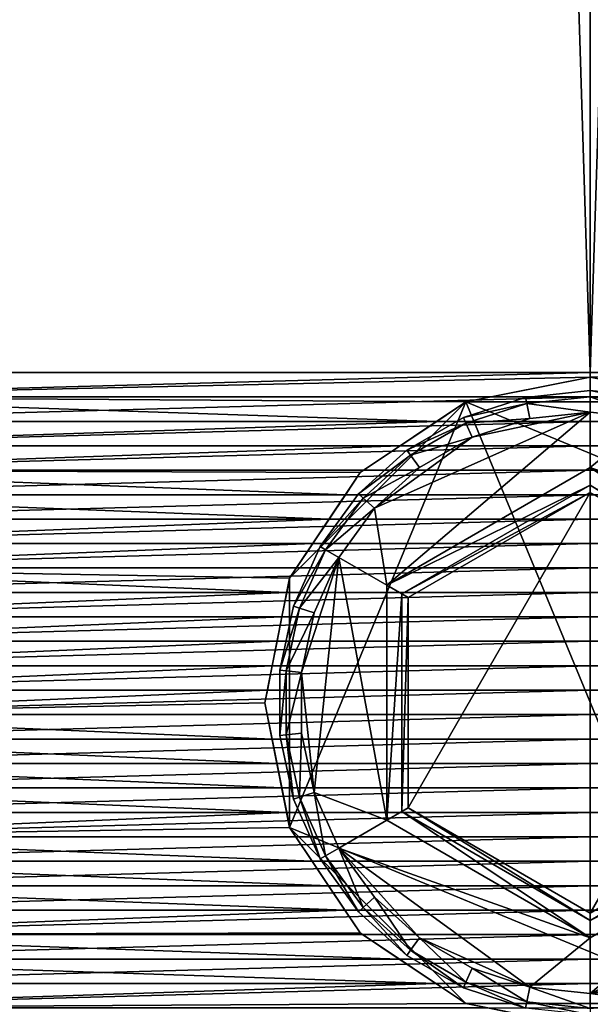
# Model space of a CAD drawing. Extents: x -0.03 to 0.03, y -0.22 to 0.
# Drawn here: x -0.003 to 0, y -0.155 to -0.15 of the extents above; entities that cross this region are included whole.
import ezdxf

# ---------------------------------------------------------------- set-up
doc = ezdxf.new("R2010")
doc.units = 0
doc.header["$MEASUREMENT"] = 0
doc.layers.get('0').update_dxf_attribs({"linetype": 'CONTINUOUS'})

msp = doc.modelspace()

# ---------------------------------------------------------------- linework, layer by layer
for points in [[(-0.0043845, -0.0145442, -0.0220426), (0.0000002, -0.1520357, -0.0225027), (-0.0043899, -0.1520357, -0.0220703)], [(0, -0.0145442, 0.0224744), (-0.0043845, -0.0145442, 0.0220426), (-0.0043898, -0.1520357, 0.0220703)], [(0, -0.0145442, 0.0224744), (-0.0043898, -0.1520357, 0.0220703), (0.0000002, -0.1520358, 0.0225027)], [(-0.0043845, -0.0145442, -0.0220426), (0, -0.0145442, -0.0224744), (0.0000002, -0.1520357, -0.0225027)], [(0.0043846, -0.0145442, 0.0220426), (0, -0.0145442, 0.0224744), (0.0000002, -0.1520358, 0.0225027)], [(0, -0.0145442, -0.0224744), (0.0043845, -0.0145442, -0.0220426), (0.0043902, -0.1520357, -0.0220703)], [(0, -0.0145442, -0.0224744), (0.0043902, -0.1520357, -0.0220703), (0.0000002, -0.1520357, -0.0225027)], [(0.0043846, -0.0145442, 0.0220426), (0.0000002, -0.1520358, 0.0225027), (0.0043903, -0.1520357, 0.0220703)], [(-0.0043899, -0.1521562, -0.0220703), (-0.0043899, -0.1520357, -0.0220703), (0.0000002, -0.1520357, -0.0225027)], [(0.0000002, -0.1520357, -0.0225027), (0, -0.1520589, -0.0225027), (-0.0043899, -0.1521562, -0.0220703)], [(0, -0.1520589, -0.0225027), (-0.0004891, -0.1521562, -0.0224545), (-0.0043899, -0.1521562, -0.0220703)], [(0.0000002, -0.1520358, 0.0225027), (-0.0043898, -0.1520357, 0.0220703), (-0.0043898, -0.1521562, 0.0220703)], [(0.0000002, -0.1520358, 0.0225027), (-0.0043898, -0.1521562, 0.0220703), (0.0000002, -0.1521562, 0.0225027)], [(-0.000614, -0.152181, -0.0203483), (0, -0.1520589, -0.0203483), (0.000614, -0.152181, -0.0203483)], [(0, -0.1520589, -0.0203483), (-0.000614, -0.152181, -0.0203483), (-0.000614, -0.152181, -0.0224422)], [(0, -0.1520589, -0.0203483), (-0.000614, -0.152181, -0.0224422), (-0.0004891, -0.1521562, -0.0224545)], [(-0.0004891, -0.1521562, -0.0224545), (0, -0.1520589, -0.0225027), (0, -0.1520589, -0.0203483)], [(0.0000002, -0.1520357, -0.0225027), (0.0000002, -0.1520589, -0.0225027), (0, -0.1520589, -0.0225027)], [(0, -0.1520589, -0.0225027), (0.0000002, -0.1520589, -0.0225027), (0.0004891, -0.1521562, -0.0224546)], [(0.000614, -0.152181, -0.0203483), (0, -0.1520589, -0.0203483), (0, -0.1520589, -0.0225027)], [(0.0004891, -0.1521562, -0.0224546), (0.000614, -0.152181, -0.0203483), (0, -0.1520589, -0.0225027)], [(0.0043903, -0.1520357, 0.0220703), (0.0000002, -0.1520358, 0.0225027), (0.0000002, -0.1521562, 0.0225027)], [(0.0043903, -0.1520357, 0.0220703), (0.0000002, -0.1521562, 0.0225027), (0.0043903, -0.1521562, 0.0220703)], [(0.0000002, -0.1520589, -0.0225027), (0.0000002, -0.1520357, -0.0225027), (0.0043902, -0.1520357, -0.0220703)], [(0.0043902, -0.1520357, -0.0220703), (0.0004891, -0.1521562, -0.0224546), (0.0000002, -0.1520589, -0.0225027)], [(-0.0007571, -0.1522766, -0.0224282), (-0.0043899, -0.1522766, -0.0220704), (-0.0043899, -0.1521562, -0.0220703)], [(-0.0043899, -0.1521562, -0.0220703), (-0.0004891, -0.1521562, -0.0224545), (-0.000614, -0.152181, -0.0224422)], [(-0.0043899, -0.1521562, -0.0220703), (-0.000614, -0.152181, -0.0224422), (-0.0007571, -0.1522766, -0.0224282)], [(0.0000002, -0.1521562, 0.0225027), (-0.0043898, -0.1521562, 0.0220703), (-0.0043898, -0.1522766, 0.0220703)], [(0.0000002, -0.1521562, 0.0225027), (-0.0043898, -0.1522766, 0.0220703), (0.0000002, -0.1522767, 0.0225027)], [(-0.0003199, -0.1521583, -0.0223958), (-0.0006259, -0.1522577, -0.0223958), (-0.0006259, -0.1522577, -0.0222824)], [(-0.0003199, -0.1521583, -0.0223958), (-0.0006259, -0.1522577, -0.0222824), (-0.0003199, -0.1521583, -0.0222824)], [(-0.0003134, -0.1521888, -0.0224706), (-0.0006259, -0.1522577, -0.0223958), (-0.0003199, -0.1521583, -0.0223958)], [(0, -0.1521247, -0.0223958), (-0.0003199, -0.1521583, -0.0223958), (-0.0003199, -0.1521583, -0.0222824)], [(0, -0.1521247, -0.0223958), (-0.0003199, -0.1521583, -0.0222824), (0, -0.1521247, -0.0222824)], [(0, -0.1521558, -0.0224706), (-0.0003199, -0.1521583, -0.0223958), (0, -0.1521247, -0.0223958)], [(0, -0.1521558, -0.0224706), (-0.0003134, -0.1521888, -0.0224706), (-0.0003199, -0.1521583, -0.0223958)], [(0, -0.152231, -0.0225015), (-0.0003134, -0.1521888, -0.0224706), (0, -0.1521558, -0.0224706)], [(0.0003199, -0.1521583, -0.0223958), (0, -0.1521247, -0.0223958), (0, -0.1521247, -0.0222824)], [(0.0003199, -0.1521583, -0.0223958), (0, -0.1521247, -0.0222824), (0.0003199, -0.1521583, -0.0222824)], [(0.0003134, -0.1521888, -0.0224706), (0, -0.1521558, -0.0224706), (0, -0.1521247, -0.0223958)], [(0.0003134, -0.1521888, -0.0224706), (0, -0.1521247, -0.0223958), (0.0003199, -0.1521583, -0.0223958)], [(0.0002978, -0.1522623, -0.0225015), (0, -0.152231, -0.0225015), (0, -0.1521558, -0.0224706)], [(0.0002978, -0.1522623, -0.0225015), (0, -0.1521558, -0.0224706), (0.0003134, -0.1521888, -0.0224706)], [(0.0043903, -0.1521562, 0.0220703), (0.0000002, -0.1521562, 0.0225027), (0.0000002, -0.1522767, 0.0225027)], [(0.0043903, -0.1521562, 0.0220703), (0.0000002, -0.1522767, 0.0225027), (0.0043903, -0.1522767, 0.0220703)], [(-0.0014824, -0.1530494, -0.0203483), (-0.0011346, -0.1525289, -0.0203483), (-0.000614, -0.152181, -0.0203483)], [(-0.0014824, -0.1542775, -0.0203483), (-0.0014824, -0.1530494, -0.0203483), (-0.000614, -0.152181, -0.0203483)], [(0.000614, -0.1551458, -0.0203483), (-0.0014824, -0.1542775, -0.0203483), (-0.000614, -0.152181, -0.0203483)], [(-0.000614, -0.152181, -0.0203483), (-0.0011346, -0.1525289, -0.0203483), (-0.0011346, -0.1525289, -0.022391)], [(-0.000614, -0.152181, -0.0203483), (-0.0011346, -0.1525289, -0.022391), (-0.0009374, -0.1523971, -0.0224104)], [(-0.0009374, -0.1523971, -0.0224104), (-0.0007571, -0.1522766, -0.0224282), (-0.000614, -0.152181, -0.0203483)], [(-0.0007571, -0.1522766, -0.0224282), (-0.000614, -0.152181, -0.0224422), (-0.000614, -0.152181, -0.0203483)], [(-0.0003134, -0.1521888, -0.0224706), (-0.0006132, -0.1522862, -0.0224706), (-0.0006259, -0.1522577, -0.0223958)], [(-0.000614, -0.152181, -0.0203483), (0.000614, -0.152181, -0.0203483), (0.0014824, -0.1530494, -0.0203483)], [(-0.000614, -0.152181, -0.0203483), (0.0014824, -0.1530494, -0.0203483), (0.000614, -0.1551458, -0.0203483)], [(-0.0002978, -0.1522623, -0.0225015), (-0.0006132, -0.1522862, -0.0224706), (-0.0003134, -0.1521888, -0.0224706)], [(0, -0.152231, -0.0225015), (-0.0002978, -0.1522623, -0.0225015), (-0.0003134, -0.1521888, -0.0224706)], [(0, -0.152231, -0.0225015), (-0.0010036, -0.153084, -0.0225015), (-0.0010645, -0.152705, -0.0225015)], [(-0.0010645, -0.152705, -0.0225015), (-0.0005826, -0.1523548, -0.0225015), (0, -0.152231, -0.0225015)], [(0, -0.152231, -0.0225015), (0, -0.1525045, -0.0225015), (-0.0010036, -0.153084, -0.0225015)], [(-0.0006259, -0.1522577, -0.0223958), (-0.0009044, -0.1524186, -0.0223958), (-0.0009044, -0.1524186, -0.0222824)], [(-0.0006259, -0.1522577, -0.0223958), (-0.0009044, -0.1524186, -0.0222824), (-0.0006259, -0.1522577, -0.0222824)], [(-0.0006132, -0.1522862, -0.0224706), (-0.0009044, -0.1524186, -0.0223958), (-0.0006259, -0.1522577, -0.0223958)], [(-0.0002978, -0.1522623, -0.0225015), (-0.0005826, -0.1523548, -0.0225015), (-0.0006132, -0.1522862, -0.0224706)], [(-0.0005826, -0.1523548, -0.0225015), (-0.0002978, -0.1522623, -0.0225015), (0, -0.152231, -0.0225015)], [(0, -0.1525045, -0.0225015), (0, -0.152231, -0.0225015), (0.0002978, -0.1522623, -0.0225015)], [(0.0012405, -0.1529472, -0.0225015), (0, -0.1525045, -0.0225015), (0.0002978, -0.1522623, -0.0225015)], [(-0.0043899, -0.1523971, -0.0220704), (-0.0043899, -0.1522766, -0.0220704), (-0.0007571, -0.1522766, -0.0224282)], [(-0.0043899, -0.1523971, -0.0220704), (-0.0007571, -0.1522766, -0.0224282), (-0.0009374, -0.1523971, -0.0224104)], [(0.0000002, -0.1522767, 0.0225027), (-0.0043898, -0.1522766, 0.0220703), (-0.0043898, -0.1523971, 0.0220703)], [(0.0000002, -0.1522767, 0.0225027), (-0.0043898, -0.1523971, 0.0220703), (0.0000002, -0.1523971, 0.0225027)], [(-0.0006132, -0.1522862, -0.0224706), (-0.0008861, -0.1524438, -0.0224706), (-0.0009044, -0.1524186, -0.0223958)], [(-0.0005826, -0.1523548, -0.0225015), (-0.0008861, -0.1524438, -0.0224706), (-0.0006132, -0.1522862, -0.0224706)], [(0.0043903, -0.1522767, 0.0220703), (0.0000002, -0.1522767, 0.0225027), (0.0000002, -0.1523971, 0.0225027)], [(0.0043903, -0.1522767, 0.0220703), (0.0000002, -0.1523971, 0.0225027), (0.0043903, -0.1523971, 0.0220703)], [(-0.0010645, -0.152705, -0.0225015), (-0.000842, -0.1525046, -0.0225015), (-0.0005826, -0.1523548, -0.0225015)], [(-0.0005826, -0.1523548, -0.0225015), (-0.000842, -0.1525046, -0.0225015), (-0.0008861, -0.1524438, -0.0224706)], [(-0.0043899, -0.1525175, -0.0220704), (-0.0043899, -0.1523971, -0.0220704), (-0.0009374, -0.1523971, -0.0224104)], [(-0.0043899, -0.1525175, -0.0220704), (-0.0009374, -0.1523971, -0.0224104), (-0.0011176, -0.1525175, -0.0223927)], [(0.0000002, -0.1523971, 0.0225027), (-0.0043898, -0.1523971, 0.0220703), (-0.0043898, -0.1525175, 0.0220704)], [(0.0000002, -0.1523971, 0.0225027), (-0.0043898, -0.1525175, 0.0220704), (0.0000002, -0.1525175, 0.0225028)], [(-0.0011346, -0.1525289, -0.022391), (-0.0011176, -0.1525175, -0.0223927), (-0.0009374, -0.1523971, -0.0224104)], [(0.0043903, -0.1523971, 0.0220703), (0.0000002, -0.1523971, 0.0225027), (0.0000002, -0.1525175, 0.0225028)], [(0.0043903, -0.1523971, 0.0220703), (0.0000002, -0.1525175, 0.0225028), (0.0043903, -0.1525176, 0.0220704)], [(-0.0009044, -0.1524186, -0.0223958), (-0.0011435, -0.1526338, -0.0223958), (-0.0011435, -0.1526338, -0.0222824)], [(-0.0009044, -0.1524186, -0.0223958), (-0.0011435, -0.1526338, -0.0222824), (-0.0009044, -0.1524186, -0.0222824)], [(-0.0008861, -0.1524438, -0.0224706), (-0.0011435, -0.1526338, -0.0223958), (-0.0009044, -0.1524186, -0.0223958)], [(-0.0008861, -0.1524438, -0.0224706), (-0.0011204, -0.1526547, -0.0224706), (-0.0011435, -0.1526338, -0.0223958)], [(-0.000842, -0.1525046, -0.0225015), (-0.0011204, -0.1526547, -0.0224706), (-0.0008861, -0.1524438, -0.0224706)], [(-0.000842, -0.1525046, -0.0225015), (-0.0010645, -0.152705, -0.0225015), (-0.0011204, -0.1526547, -0.0224706)], [(0, -0.1525909, -0.0224706), (-0.0010036, -0.153084, -0.0225015), (0, -0.1525045, -0.0225015)], [(0.0012405, -0.1529472, -0.0225015), (0.0010036, -0.153084, -0.0225015), (0, -0.1525045, -0.0225015)], [(0.0009289, -0.1531271, -0.0224706), (0, -0.1525909, -0.0224706), (0, -0.1525045, -0.0225015)], [(0.0009289, -0.1531271, -0.0224706), (0, -0.1525045, -0.0225015), (0.0010036, -0.153084, -0.0225015)], [(-0.0012075, -0.152638, -0.0223839), (-0.0043899, -0.152638, -0.0220704), (-0.0043899, -0.1525175, -0.0220704)], [(-0.0043899, -0.1525175, -0.0220704), (-0.0011176, -0.1525175, -0.0223927), (-0.0011346, -0.1525289, -0.022391)], [(-0.0043899, -0.1525175, -0.0220704), (-0.0011346, -0.1525289, -0.022391), (-0.0012075, -0.152638, -0.0223839)], [(0.0000002, -0.1525175, 0.0225028), (-0.0043898, -0.1525175, 0.0220704), (-0.0043898, -0.152638, 0.0220704)], [(0.0000002, -0.1525175, 0.0225028), (-0.0043898, -0.152638, 0.0220704), (0.0000002, -0.152638, 0.0225028)], [(-0.0011346, -0.1525289, -0.0203483), (-0.0014824, -0.1530494, -0.0203483), (-0.0014824, -0.1530494, -0.0223569)], [(-0.0011346, -0.1525289, -0.0203483), (-0.0014824, -0.1530494, -0.0223569), (-0.001288, -0.1527584, -0.022376)], [(-0.001288, -0.1527584, -0.022376), (-0.0012075, -0.152638, -0.0223839), (-0.0011346, -0.1525289, -0.0203483)], [(-0.0012075, -0.152638, -0.0223839), (-0.0011346, -0.1525289, -0.022391), (-0.0011346, -0.1525289, -0.0203483)], [(0.0043903, -0.1525176, 0.0220704), (0.0000002, -0.1525175, 0.0225028), (0.0000002, -0.152638, 0.0225028)], [(0.0043903, -0.1525176, 0.0220704), (0.0000002, -0.152638, 0.0225028), (0.0043903, -0.152638, 0.0220704)], [(0, -0.1525909, -0.0224706), (-0.0009289, -0.1531271, -0.0224706), (-0.0010036, -0.153084, -0.0225015)], [(0, -0.1526266, -0.0223958), (-0.0009289, -0.1531271, -0.0224706), (0, -0.1525909, -0.0224706)], [(0.0008979, -0.153145, -0.0223958), (0, -0.1526266, -0.0223958), (0, -0.1525909, -0.0224706)], [(0.0008979, -0.153145, -0.0223958), (0, -0.1525909, -0.0224706), (0.0009289, -0.1531271, -0.0224706)], [(0.0000002, -0.152638, 0.0225028), (-0.0043898, -0.152638, 0.0220704), (-0.0043899, -0.1527584, 0.0220704)], [(0.0000002, -0.152638, 0.0225028), (-0.0043899, -0.1527584, 0.0220704), (0.0000002, -0.1527584, 0.0225028)], [(-0.0043899, -0.152638, -0.0220704), (-0.0012075, -0.152638, -0.0223839), (-0.001288, -0.1527584, -0.022376)], [(-0.0043899, -0.152638, -0.0220704), (-0.001288, -0.1527584, -0.022376), (-0.0043899, -0.1527584, -0.0220705)], [(-0.0011435, -0.1526338, -0.0223958), (-0.0013326, -0.1528941, -0.0223958), (-0.0013326, -0.1528941, -0.0222824)], [(-0.0011435, -0.1526338, -0.0223958), (-0.0013326, -0.1528941, -0.0222824), (-0.0011435, -0.1526338, -0.0222824)], [(-0.0011204, -0.1526547, -0.0224706), (-0.0013326, -0.1528941, -0.0223958), (-0.0011435, -0.1526338, -0.0223958)], [(-0.0011204, -0.1526547, -0.0224706), (-0.0013056, -0.1529096, -0.0224706), (-0.0013326, -0.1528941, -0.0223958)], [(-0.0010645, -0.152705, -0.0225015), (-0.0013056, -0.1529096, -0.0224706), (-0.0011204, -0.1526547, -0.0224706)], [(0, -0.1526266, -0.0223958), (-0.0008979, -0.153145, -0.0223958), (-0.0009289, -0.1531271, -0.0224706)], [(-0.0008979, -0.153145, -0.0223958), (0, -0.1526266, -0.0223958), (0, -0.1526266, -0.0214133)], [(-0.0008979, -0.153145, -0.0223958), (0, -0.1526266, -0.0214133), (-0.0008979, -0.153145, -0.0214133)], [(-0.0008979, -0.1541819, -0.0214133), (-0.0008979, -0.153145, -0.0214133), (0, -0.1526266, -0.0214133)], [(-0.0008979, -0.1541819, -0.0214133), (0, -0.1526266, -0.0214133), (0, -0.1547003, -0.0214133)], [(0, -0.1547003, -0.0214133), (0, -0.1526266, -0.0214133), (0.0008979, -0.153145, -0.0214133)], [(0, -0.1526266, -0.0223958), (0.0008979, -0.153145, -0.0223958), (0.0008979, -0.153145, -0.0214133)], [(0, -0.1526266, -0.0223958), (0.0008979, -0.153145, -0.0214133), (0, -0.1526266, -0.0214133)], [(0.0043903, -0.152638, 0.0220704), (0.0000002, -0.152638, 0.0225028), (0.0000002, -0.1527584, 0.0225028)], [(0.0043903, -0.152638, 0.0220704), (0.0000002, -0.1527584, 0.0225028), (0.0043903, -0.1527585, 0.0220704)], [(-0.0010645, -0.152705, -0.0225015), (-0.0012405, -0.1529472, -0.0225015), (-0.0013056, -0.1529096, -0.0224706)], [(-0.0010036, -0.153084, -0.0225015), (-0.0012405, -0.1529472, -0.0225015), (-0.0010645, -0.152705, -0.0225015)], [(0.0000002, -0.1527584, 0.0225028), (-0.0043899, -0.1527584, 0.0220704), (-0.0043899, -0.1528789, 0.0220704)], [(0.0000002, -0.1527584, 0.0225028), (-0.0043899, -0.1528789, 0.0220704), (0.0000002, -0.1528789, 0.0225028)], [(-0.0043899, -0.1528789, -0.0220705), (-0.0043899, -0.1527584, -0.0220705), (-0.001288, -0.1527584, -0.022376)], [(-0.0043899, -0.1528789, -0.0220705), (-0.001288, -0.1527584, -0.022376), (-0.0013684, -0.1528789, -0.0223681)], [(-0.0014824, -0.1530494, -0.0223569), (-0.0013684, -0.1528789, -0.0223681), (-0.001288, -0.1527584, -0.022376)], [(0.0043903, -0.1527585, 0.0220704), (0.0000002, -0.1527584, 0.0225028), (0.0000002, -0.1528789, 0.0225028)], [(0.0043903, -0.1527585, 0.0220704), (0.0000002, -0.1528789, 0.0225028), (0.0043903, -0.1528789, 0.0220704)], [(0.0000002, -0.1528789, 0.0225028), (-0.0043899, -0.1528789, 0.0220704), (-0.0043899, -0.1529993, 0.0220705)], [(0.0000002, -0.1528789, 0.0225028), (-0.0043899, -0.1529993, 0.0220705), (0.0000002, -0.1529993, 0.0225029)], [(-0.0043899, -0.1529993, -0.0220705), (-0.0043899, -0.1528789, -0.0220705), (-0.0013684, -0.1528789, -0.0223681)], [(-0.0043899, -0.1529993, -0.0220705), (-0.0013684, -0.1528789, -0.0223681), (-0.0014489, -0.1529993, -0.0223602)], [(-0.0014824, -0.1530494, -0.0223569), (-0.0014489, -0.1529993, -0.0223602), (-0.0013684, -0.1528789, -0.0223681)], [(-0.0013326, -0.1528941, -0.0223958), (-0.0014634, -0.1531879, -0.0223958), (-0.0014634, -0.1531879, -0.0222824)], [(-0.0013326, -0.1528941, -0.0223958), (-0.0014634, -0.1531879, -0.0222824), (-0.0013326, -0.1528941, -0.0222824)], [(-0.0013056, -0.1529096, -0.0224706), (-0.0014634, -0.1531879, -0.0223958), (-0.0013326, -0.1528941, -0.0223958)], [(0.0043903, -0.1528789, 0.0220704), (0.0000002, -0.1528789, 0.0225028), (0.0000002, -0.1529993, 0.0225029)], [(0.0043903, -0.1528789, 0.0220704), (0.0000002, -0.1529993, 0.0225029), (0.0043903, -0.1529994, 0.0220705)], [(-0.0013056, -0.1529096, -0.0224706), (-0.0014338, -0.1531976, -0.0224706), (-0.0014634, -0.1531879, -0.0223958)], [(-0.0012405, -0.1529472, -0.0225015), (-0.0014338, -0.1531976, -0.0224706), (-0.0013056, -0.1529096, -0.0224706)], [(-0.0012405, -0.1529472, -0.0225015), (-0.0013623, -0.1532208, -0.0225015), (-0.0014338, -0.1531976, -0.0224706)], [(-0.0014246, -0.1535137, -0.0225015), (-0.0013623, -0.1532208, -0.0225015), (-0.0012405, -0.1529472, -0.0225015)], [(-0.0013623, -0.1541061, -0.0225015), (-0.0014246, -0.1535137, -0.0225015), (-0.0012405, -0.1529472, -0.0225015)], [(-0.0012405, -0.1529472, -0.0225015), (-0.0010036, -0.1542429, -0.0225015), (-0.0013623, -0.1541061, -0.0225015)], [(-0.0012405, -0.1529472, -0.0225015), (-0.0010036, -0.153084, -0.0225015), (-0.0010036, -0.1542429, -0.0225015)], [(0.0000002, -0.1529993, 0.0225029), (-0.0043899, -0.1529993, 0.0220705), (-0.0043899, -0.1531198, 0.0220705)], [(0.0000002, -0.1529993, 0.0225029), (-0.0043899, -0.1531198, 0.0220705), (0.0000002, -0.1531198, 0.0225029)], [(-0.0014964, -0.1531198, -0.0223555), (-0.0043899, -0.1531198, -0.0220705), (-0.0043899, -0.1529993, -0.0220705)], [(-0.0043899, -0.1529993, -0.0220705), (-0.0014489, -0.1529993, -0.0223602), (-0.0014824, -0.1530494, -0.0223569)], [(-0.0043899, -0.1529993, -0.0220705), (-0.0014824, -0.1530494, -0.0223569), (-0.0014964, -0.1531198, -0.0223555)], [(0.0043903, -0.1529994, 0.0220705), (0.0000002, -0.1529993, 0.0225029), (0.0000002, -0.1531198, 0.0225029)], [(0.0043903, -0.1529994, 0.0220705), (0.0000002, -0.1531198, 0.0225029), (0.0043903, -0.1531198, 0.0220705)], [(-0.0014824, -0.1530494, -0.0203483), (-0.0016045, -0.1536634, -0.0203483), (-0.0016045, -0.1536634, -0.022345)], [(-0.0014824, -0.1530494, -0.0203483), (-0.0016045, -0.1536634, -0.022345), (-0.0015683, -0.1534811, -0.0223485)], [(-0.0014824, -0.1542775, -0.0203483), (-0.0016045, -0.1536634, -0.0203483), (-0.0014824, -0.1530494, -0.0203483)], [(-0.0014824, -0.1530494, -0.0203483), (-0.0015683, -0.1534811, -0.0223485), (-0.0015203, -0.1532402, -0.0223532)], [(-0.0015203, -0.1532402, -0.0223532), (-0.0014964, -0.1531198, -0.0223555), (-0.0014824, -0.1530494, -0.0203483)], [(-0.0014964, -0.1531198, -0.0223555), (-0.0014824, -0.1530494, -0.0223569), (-0.0014824, -0.1530494, -0.0203483)], [(-0.0009289, -0.1531271, -0.0224706), (-0.0010036, -0.1542429, -0.0225015), (-0.0010036, -0.153084, -0.0225015)], [(0.0000002, -0.1531198, 0.0225029), (-0.0043899, -0.1531198, 0.0220705), (-0.0043899, -0.1532402, 0.0220705)], [(0.0000002, -0.1531198, 0.0225029), (-0.0043899, -0.1532402, 0.0220705), (0.0000002, -0.1532402, 0.0225029)], [(-0.0043899, -0.1532402, -0.0220706), (-0.0043899, -0.1531198, -0.0220705), (-0.0014964, -0.1531198, -0.0223555)], [(-0.0043899, -0.1532402, -0.0220706), (-0.0014964, -0.1531198, -0.0223555), (-0.0015203, -0.1532402, -0.0223532)], [(-0.0009289, -0.1531271, -0.0224706), (-0.0009289, -0.1541997, -0.0224706), (-0.0010036, -0.1542429, -0.0225015)], [(-0.0008979, -0.153145, -0.0223958), (-0.0009289, -0.1541997, -0.0224706), (-0.0009289, -0.1531271, -0.0224706)], [(0.0043903, -0.1531198, 0.0220705), (0.0000002, -0.1531198, 0.0225029), (0.0000002, -0.1532402, 0.0225029)], [(0.0043903, -0.1531198, 0.0220705), (0.0000002, -0.1532402, 0.0225029), (0.0043903, -0.1532403, 0.0220705)], [(-0.0014634, -0.1531879, -0.0223958), (-0.0015303, -0.1535026, -0.0223958), (-0.0015303, -0.1535026, -0.0222824)], [(-0.0014634, -0.1531879, -0.0223958), (-0.0015303, -0.1535026, -0.0222824), (-0.0014634, -0.1531879, -0.0222824)], [(-0.0014338, -0.1531976, -0.0224706), (-0.0015303, -0.1535026, -0.0223958), (-0.0014634, -0.1531879, -0.0223958)], [(-0.0008979, -0.153145, -0.0223958), (-0.0008979, -0.1541819, -0.0223958), (-0.0009289, -0.1541997, -0.0224706)], [(-0.0008979, -0.1541819, -0.0223958), (-0.0008979, -0.153145, -0.0223958), (-0.0008979, -0.153145, -0.0214133)], [(-0.0008979, -0.1541819, -0.0223958), (-0.0008979, -0.153145, -0.0214133), (-0.0008979, -0.1541819, -0.0214133)], [(0, -0.1547003, -0.0214133), (0.0008979, -0.153145, -0.0214133), (0.0008979, -0.1541819, -0.0214133)], [(-0.0014338, -0.1531976, -0.0224706), (-0.0014993, -0.1535058, -0.0224706), (-0.0015303, -0.1535026, -0.0223958)], [(-0.0013623, -0.1532208, -0.0225015), (-0.0014993, -0.1535058, -0.0224706), (-0.0014338, -0.1531976, -0.0224706)], [(-0.0013623, -0.1532208, -0.0225015), (-0.0014246, -0.1535137, -0.0225015), (-0.0014993, -0.1535058, -0.0224706)], [(0.0000002, -0.1532402, 0.0225029), (-0.0043899, -0.1532402, 0.0220705), (-0.0043899, -0.1533606, 0.0220705)], [(0.0000002, -0.1532402, 0.0225029), (-0.0043899, -0.1533606, 0.0220705), (0.0000002, -0.1533607, 0.0225029)], [(-0.0043899, -0.1533606, -0.0220706), (-0.0043899, -0.1532402, -0.0220706), (-0.0015203, -0.1532402, -0.0223532)], [(-0.0043899, -0.1533606, -0.0220706), (-0.0015203, -0.1532402, -0.0223532), (-0.0015443, -0.1533606, -0.0223509)], [(-0.0015683, -0.1534811, -0.0223485), (-0.0015443, -0.1533606, -0.0223509), (-0.0015203, -0.1532402, -0.0223532)], [(0.0043903, -0.1532403, 0.0220705), (0.0000002, -0.1532402, 0.0225029), (0.0000002, -0.1533607, 0.0225029)], [(0.0043903, -0.1532403, 0.0220705), (0.0000002, -0.1533607, 0.0225029), (0.0043903, -0.1533607, 0.0220705)], [(0.0000002, -0.1533607, 0.0225029), (-0.0043899, -0.1533606, 0.0220705), (-0.0043899, -0.1534811, 0.0220706)], [(-0.0043899, -0.1534811, -0.0220706), (-0.0043899, -0.1533606, -0.0220706), (-0.0015443, -0.1533606, -0.0223509)], [(-0.0043899, -0.1534811, -0.0220706), (-0.0015443, -0.1533606, -0.0223509), (-0.0015683, -0.1534811, -0.0223485)], [(0.0000002, -0.1533607, 0.0225029), (-0.0043899, -0.1534811, 0.0220706), (0.0000002, -0.1534811, 0.022503)], [(0.0043903, -0.1533607, 0.0220705), (0.0000002, -0.1533607, 0.0225029), (0.0000002, -0.1534811, 0.022503)], [(0.0043903, -0.1533607, 0.0220705), (0.0000002, -0.1534811, 0.022503), (0.0043903, -0.1534812, 0.0220706)], [(0.0000002, -0.1534811, 0.022503), (-0.0043899, -0.1534811, 0.0220706), (-0.0043899, -0.1536015, 0.0220706)], [(0.0000002, -0.1534811, 0.022503), (-0.0043899, -0.1536015, 0.0220706), (0.0000002, -0.1536016, 0.022503)], [(-0.0043899, -0.1536015, -0.0220706), (-0.0043899, -0.1534811, -0.0220706), (-0.0015683, -0.1534811, -0.0223485)], [(-0.0043899, -0.1536015, -0.0220706), (-0.0015683, -0.1534811, -0.0223485), (-0.0015922, -0.1536015, -0.0223462)], [(-0.0016045, -0.1536634, -0.022345), (-0.0015922, -0.1536015, -0.0223462), (-0.0015683, -0.1534811, -0.0223485)], [(0.0043903, -0.1534812, 0.0220706), (0.0000002, -0.1534811, 0.022503), (0.0000002, -0.1536016, 0.022503)], [(0.0043903, -0.1534812, 0.0220706), (0.0000002, -0.1536016, 0.022503), (0.0043903, -0.1536016, 0.0220706)], [(-0.0015303, -0.1535026, -0.0223958), (-0.0015303, -0.1538243, -0.0223958), (-0.0015303, -0.1538243, -0.0222824)], [(-0.0015303, -0.1535026, -0.0223958), (-0.0015303, -0.1538243, -0.0222824), (-0.0015303, -0.1535026, -0.0222824)], [(-0.0014993, -0.1535058, -0.0224706), (-0.0015303, -0.1538243, -0.0223958), (-0.0015303, -0.1535026, -0.0223958)], [(-0.0014993, -0.1535058, -0.0224706), (-0.0014993, -0.153821, -0.0224706), (-0.0015303, -0.1538243, -0.0223958)], [(-0.0014246, -0.1535137, -0.0225015), (-0.0014993, -0.153821, -0.0224706), (-0.0014993, -0.1535058, -0.0224706)], [(-0.0014246, -0.1535137, -0.0225015), (-0.0014246, -0.1538132, -0.0225015), (-0.0014993, -0.153821, -0.0224706)], [(-0.0013623, -0.1541061, -0.0225015), (-0.0014246, -0.1538132, -0.0225015), (-0.0014246, -0.1535137, -0.0225015)], [(0.0000002, -0.1536016, 0.022503), (-0.0043899, -0.1536015, 0.0220706), (-0.0043899, -0.153722, 0.0220706)], [(-0.0043899, -0.153722, -0.0220707), (-0.0043899, -0.1536015, -0.0220706), (-0.0015922, -0.1536015, -0.0223462)], [(-0.0016045, -0.1536634, -0.022345), (-0.0043899, -0.153722, -0.0220707), (-0.0015922, -0.1536015, -0.0223462)], [(0.0000002, -0.1536016, 0.022503), (-0.0043899, -0.153722, 0.0220706), (0.0000002, -0.153722, 0.022503)], [(0.0043903, -0.1536016, 0.0220706), (0.0000002, -0.1536016, 0.022503), (0.0000002, -0.153722, 0.022503)], [(0.0043903, -0.1536016, 0.0220706), (0.0000002, -0.153722, 0.022503), (0.0043903, -0.153722, 0.0220706)], [(-0.0016045, -0.1536634, -0.022345), (-0.0015929, -0.153722, -0.0223462), (-0.0043899, -0.153722, -0.0220707)], [(-0.0015929, -0.153722, -0.0223462), (-0.0016045, -0.1536634, -0.022345), (-0.0016045, -0.1536634, -0.0203483)], [(-0.0016045, -0.1536634, -0.0203483), (-0.0014824, -0.1542775, -0.0203483), (-0.0014824, -0.1542775, -0.0223572)], [(-0.0016045, -0.1536634, -0.0203483), (-0.0014824, -0.1542775, -0.0223572), (-0.001497, -0.1542038, -0.0223557)], [(-0.0015689, -0.1538424, -0.0223485), (-0.0015929, -0.153722, -0.0223462), (-0.0016045, -0.1536634, -0.0203483)], [(-0.0016045, -0.1536634, -0.0203483), (-0.001497, -0.1542038, -0.0223557), (-0.001521, -0.1540833, -0.0223533)], [(-0.0016045, -0.1536634, -0.0203483), (-0.001521, -0.1540833, -0.0223533), (-0.0015689, -0.1538424, -0.0223485)], [(0.0000002, -0.153722, 0.022503), (-0.0043899, -0.153722, 0.0220706), (-0.0043899, -0.1538424, 0.0220706)], [(0.0000002, -0.153722, 0.022503), (-0.0043899, -0.1538424, 0.0220706), (0.0000002, -0.1538424, 0.022503)], [(-0.0015689, -0.1538424, -0.0223485), (-0.0043899, -0.1538424, -0.0220707), (-0.0043899, -0.153722, -0.0220707)], [(-0.0015689, -0.1538424, -0.0223485), (-0.0043899, -0.153722, -0.0220707), (-0.0015929, -0.153722, -0.0223462)], [(0.0043903, -0.153722, 0.0220706), (0.0000002, -0.153722, 0.022503), (0.0000002, -0.1538424, 0.022503)], [(0.0043903, -0.153722, 0.0220706), (0.0000002, -0.1538424, 0.022503), (0.0043903, -0.1538425, 0.0220706)], [(-0.0014246, -0.1538132, -0.0225015), (-0.0014338, -0.1541293, -0.0224706), (-0.0014993, -0.153821, -0.0224706)], [(-0.0014246, -0.1538132, -0.0225015), (-0.0013623, -0.1541061, -0.0225015), (-0.0014338, -0.1541293, -0.0224706)], [(0.0000002, -0.1538424, 0.022503), (-0.0043899, -0.1538424, 0.0220706), (-0.0043899, -0.1539629, 0.0220707)], [(0.0000002, -0.1538424, 0.022503), (-0.0043899, -0.1539629, 0.0220707), (0.0000002, -0.1539629, 0.0225031)], [(-0.001545, -0.1539629, -0.0223509), (-0.0043899, -0.1539629, -0.0220707), (-0.0043899, -0.1538424, -0.0220707)], [(-0.001545, -0.1539629, -0.0223509), (-0.0043899, -0.1538424, -0.0220707), (-0.0015689, -0.1538424, -0.0223485)], [(-0.001521, -0.1540833, -0.0223533), (-0.001545, -0.1539629, -0.0223509), (-0.0015689, -0.1538424, -0.0223485)], [(-0.0014993, -0.153821, -0.0224706), (-0.0014634, -0.1541389, -0.0223958), (-0.0015303, -0.1538243, -0.0223958)], [(-0.0015303, -0.1538243, -0.0223958), (-0.0014634, -0.1541389, -0.0223958), (-0.0014634, -0.1541389, -0.0222824)], [(-0.0015303, -0.1538243, -0.0223958), (-0.0014634, -0.1541389, -0.0222824), (-0.0015303, -0.1538243, -0.0222824)], [(-0.0014993, -0.153821, -0.0224706), (-0.0014338, -0.1541293, -0.0224706), (-0.0014634, -0.1541389, -0.0223958)], [(0.0043903, -0.1538425, 0.0220706), (0.0000002, -0.1538424, 0.022503), (0.0000002, -0.1539629, 0.0225031)], [(0.0043903, -0.1538425, 0.0220706), (0.0000002, -0.1539629, 0.0225031), (0.0043903, -0.1539629, 0.0220707)], [(-0.001521, -0.1540833, -0.0223533), (-0.00439, -0.1540833, -0.0220707), (-0.0043899, -0.1539629, -0.0220707)], [(0.0000002, -0.1539629, 0.0225031), (-0.0043899, -0.1539629, 0.0220707), (-0.0043899, -0.1540833, 0.0220707)], [(0.0000002, -0.1539629, 0.0225031), (-0.0043899, -0.1540833, 0.0220707), (0.0000002, -0.1540833, 0.0225031)], [(-0.001521, -0.1540833, -0.0223533), (-0.0043899, -0.1539629, -0.0220707), (-0.001545, -0.1539629, -0.0223509)], [(0.0043903, -0.1539629, 0.0220707), (0.0000002, -0.1539629, 0.0225031), (0.0000002, -0.1540833, 0.0225031)], [(0.0043903, -0.1539629, 0.0220707), (0.0000002, -0.1540833, 0.0225031), (0.0043903, -0.1540834, 0.0220707)], [(-0.001497, -0.1542038, -0.0223557), (-0.00439, -0.1542038, -0.0220708), (-0.00439, -0.1540833, -0.0220707)], [(-0.001497, -0.1542038, -0.0223557), (-0.00439, -0.1540833, -0.0220707), (-0.001521, -0.1540833, -0.0223533)], [(0.0000002, -0.1540833, 0.0225031), (-0.0043899, -0.1540833, 0.0220707), (-0.0043899, -0.1542038, 0.0220707)], [(0.0000002, -0.1540833, 0.0225031), (-0.0043899, -0.1542038, 0.0220707), (0.0000002, -0.1542038, 0.0225031)], [(-0.0013623, -0.1541061, -0.0225015), (-0.0013056, -0.1544172, -0.0224706), (-0.0014338, -0.1541293, -0.0224706)], [(-0.0010036, -0.1542429, -0.0225015), (-0.0012405, -0.1543797, -0.0225015), (-0.0013623, -0.1541061, -0.0225015)], [(-0.0013623, -0.1541061, -0.0225015), (-0.0012405, -0.1543797, -0.0225015), (-0.0013056, -0.1544172, -0.0224706)], [(0.0043903, -0.1540834, 0.0220707), (0.0000002, -0.1540833, 0.0225031), (0.0000002, -0.1542038, 0.0225031)], [(0.0043903, -0.1540834, 0.0220707), (0.0000002, -0.1542038, 0.0225031), (0.0043903, -0.1542038, 0.0220707)], [(-0.0014338, -0.1541293, -0.0224706), (-0.0013326, -0.1544328, -0.0223958), (-0.0014634, -0.1541389, -0.0223958)], [(-0.0014634, -0.1541389, -0.0223958), (-0.0013326, -0.1544328, -0.0223958), (-0.0013326, -0.1544328, -0.0222824)], [(-0.0014634, -0.1541389, -0.0223958), (-0.0013326, -0.1544328, -0.0222824), (-0.0014634, -0.1541389, -0.0222824)], [(-0.0014338, -0.1541293, -0.0224706), (-0.0013056, -0.1544172, -0.0224706), (-0.0013326, -0.1544328, -0.0223958)], [(-0.00439, -0.1543242, -0.0220708), (-0.00439, -0.1542038, -0.0220708), (-0.001497, -0.1542038, -0.0223557)], [(-0.0014824, -0.1542775, -0.0223572), (-0.00439, -0.1543242, -0.0220708), (-0.001497, -0.1542038, -0.0223557)], [(0.0000002, -0.1542038, 0.0225031), (-0.0043899, -0.1542038, 0.0220707), (-0.0043899, -0.1543242, 0.0220707)], [(0.0000002, -0.1542038, 0.0225031), (-0.0043899, -0.1543242, 0.0220707), (0.0000002, -0.1543242, 0.0225031)], [(-0.0009289, -0.1541997, -0.0224706), (0, -0.1548223, -0.0225015), (-0.0010036, -0.1542429, -0.0225015)], [(-0.0008979, -0.1541819, -0.0223958), (0, -0.154736, -0.0224706), (-0.0009289, -0.1541997, -0.0224706)], [(-0.0009289, -0.1541997, -0.0224706), (0, -0.154736, -0.0224706), (0, -0.1548223, -0.0225015)], [(0, -0.1547003, -0.0223958), (-0.0008979, -0.1541819, -0.0223958), (-0.0008979, -0.1541819, -0.0214133)], [(0, -0.1547003, -0.0223958), (-0.0008979, -0.1541819, -0.0214133), (0, -0.1547003, -0.0214133)], [(-0.0008979, -0.1541819, -0.0223958), (0, -0.1547003, -0.0223958), (0, -0.154736, -0.0224706)], [(0.0008979, -0.1541819, -0.0223958), (0, -0.1547003, -0.0223958), (0, -0.1547003, -0.0214133)], [(0.0008979, -0.1541819, -0.0223958), (0, -0.1547003, -0.0214133), (0.0008979, -0.1541819, -0.0214133)], [(0, -0.1547003, -0.0223958), (0.0008979, -0.1541819, -0.0223958), (0.0009289, -0.1541997, -0.0224706)], [(0, -0.1547003, -0.0223958), (0.0009289, -0.1541997, -0.0224706), (0, -0.154736, -0.0224706)], [(0, -0.154736, -0.0224706), (0.0009289, -0.1541997, -0.0224706), (0.0010036, -0.1542429, -0.0225015)], [(0.0043903, -0.1542038, 0.0220707), (0.0000002, -0.1542038, 0.0225031), (0.0000002, -0.1543242, 0.0225031)], [(0.0043903, -0.1542038, 0.0220707), (0.0000002, -0.1543242, 0.0225031), (0.0043903, -0.1543243, 0.0220707)], [(-0.0012405, -0.1543797, -0.0225015), (-0.0010036, -0.1542429, -0.0225015), (0, -0.1548223, -0.0225015)], [(0, -0.1550959, -0.0225015), (0, -0.1548223, -0.0225015), (0.0010036, -0.1542429, -0.0225015)], [(0, -0.1550959, -0.0225015), (0.0010036, -0.1542429, -0.0225015), (0.0010645, -0.1546219, -0.0225015)], [(0, -0.154736, -0.0224706), (0.0010036, -0.1542429, -0.0225015), (0, -0.1548223, -0.0225015)], [(-0.0014824, -0.1542775, -0.0223572), (-0.0014511, -0.1543242, -0.0223602), (-0.00439, -0.1543242, -0.0220708)], [(-0.0014511, -0.1543242, -0.0223602), (-0.0014824, -0.1542775, -0.0223572), (-0.0014824, -0.1542775, -0.0203483)], [(-0.0014824, -0.1542775, -0.0203483), (-0.0011346, -0.154798, -0.0203483), (-0.0011346, -0.154798, -0.0223915)], [(-0.0014824, -0.1542775, -0.0203483), (-0.0011346, -0.154798, -0.0223915), (-0.0012097, -0.1546856, -0.0223841)], [(-0.0013707, -0.1544447, -0.0223682), (-0.0014511, -0.1543242, -0.0223602), (-0.0014824, -0.1542775, -0.0203483)], [(-0.0014824, -0.1542775, -0.0203483), (-0.0012097, -0.1546856, -0.0223841), (-0.0013707, -0.1544447, -0.0223682)], [(-0.000614, -0.1551458, -0.0203483), (-0.0011346, -0.154798, -0.0203483), (-0.0014824, -0.1542775, -0.0203483)], [(0.000614, -0.1551458, -0.0203483), (-0.000614, -0.1551458, -0.0203483), (-0.0014824, -0.1542775, -0.0203483)], [(-0.0013707, -0.1544447, -0.0223682), (-0.00439, -0.1544447, -0.0220708), (-0.00439, -0.1543242, -0.0220708)], [(-0.0013707, -0.1544447, -0.0223682), (-0.00439, -0.1543242, -0.0220708), (-0.0014511, -0.1543242, -0.0223602)], [(0.0000002, -0.1543242, 0.0225031), (-0.0043899, -0.1543242, 0.0220707), (-0.0043899, -0.1544447, 0.0220708)], [(0.0000002, -0.1543242, 0.0225031), (-0.0043899, -0.1544447, 0.0220708), (0.0000002, -0.1544447, 0.0225032)], [(0.0043903, -0.1543243, 0.0220707), (0.0000002, -0.1543242, 0.0225031), (0.0000002, -0.1544447, 0.0225032)], [(0.0043903, -0.1543243, 0.0220707), (0.0000002, -0.1544447, 0.0225032), (0.0043904, -0.1544447, 0.0220708)], [(-0.0012405, -0.1543797, -0.0225015), (-0.0011204, -0.1546722, -0.0224706), (-0.0013056, -0.1544172, -0.0224706)], [(-0.0012405, -0.1543797, -0.0225015), (-0.0010645, -0.1546219, -0.0225015), (-0.0011204, -0.1546722, -0.0224706)], [(-0.000842, -0.1548223, -0.0225015), (-0.0010645, -0.1546219, -0.0225015), (-0.0012405, -0.1543797, -0.0225015)], [(-0.0012405, -0.1543797, -0.0225015), (0, -0.1548223, -0.0225015), (-0.0002978, -0.1550646, -0.0225015)], [(-0.0002978, -0.1550646, -0.0225015), (-0.000842, -0.1548223, -0.0225015), (-0.0012405, -0.1543797, -0.0225015)], [(-0.0012902, -0.1545651, -0.0223761), (-0.00439, -0.1545651, -0.0220708), (-0.00439, -0.1544447, -0.0220708)], [(-0.0012902, -0.1545651, -0.0223761), (-0.00439, -0.1544447, -0.0220708), (-0.0013707, -0.1544447, -0.0223682)], [(0.0000002, -0.1544447, 0.0225032), (-0.0043899, -0.1544447, 0.0220708), (-0.0043899, -0.1545651, 0.0220708)], [(0.0000002, -0.1544447, 0.0225032), (-0.0043899, -0.1545651, 0.0220708), (0.0000002, -0.1545651, 0.0225032)], [(-0.0012097, -0.1546856, -0.0223841), (-0.0012902, -0.1545651, -0.0223761), (-0.0013707, -0.1544447, -0.0223682)], [(-0.0013056, -0.1544172, -0.0224706), (-0.0011435, -0.1546931, -0.0223958), (-0.0013326, -0.1544328, -0.0223958)], [(-0.0013326, -0.1544328, -0.0223958), (-0.0011435, -0.1546931, -0.0223958), (-0.0011435, -0.1546931, -0.0222824)], [(-0.0013326, -0.1544328, -0.0223958), (-0.0011435, -0.1546931, -0.0222824), (-0.0013326, -0.1544328, -0.0222824)], [(-0.0013056, -0.1544172, -0.0224706), (-0.0011204, -0.1546722, -0.0224706), (-0.0011435, -0.1546931, -0.0223958)], [(0.0043904, -0.1544447, 0.0220708), (0.0000002, -0.1544447, 0.0225032), (0.0000002, -0.1545651, 0.0225032)], [(0.0043904, -0.1544447, 0.0220708), (0.0000002, -0.1545651, 0.0225032), (0.0043904, -0.1545652, 0.0220708)], [(-0.0012097, -0.1546856, -0.0223841), (-0.00439, -0.1546856, -0.0220709), (-0.00439, -0.1545651, -0.0220708)], [(-0.0012097, -0.1546856, -0.0223841), (-0.00439, -0.1545651, -0.0220708), (-0.0012902, -0.1545651, -0.0223761)], [(0.0000002, -0.1545651, 0.0225032), (-0.0043899, -0.1545651, 0.0220708), (-0.0043899, -0.1546856, 0.0220708)], [(0.0000002, -0.1545651, 0.0225032), (-0.0043899, -0.1546856, 0.0220708), (0.0000002, -0.1546856, 0.0225032)], [(0.0043904, -0.1545652, 0.0220708), (0.0000002, -0.1545651, 0.0225032), (0.0000002, -0.1546856, 0.0225032)], [(0.0043904, -0.1545652, 0.0220708), (0.0000002, -0.1546856, 0.0225032), (0.0043904, -0.1546856, 0.0220708)], [(-0.0010645, -0.1546219, -0.0225015), (-0.0008861, -0.1548831, -0.0224706), (-0.0011204, -0.1546722, -0.0224706)], [(-0.0010645, -0.1546219, -0.0225015), (-0.000842, -0.1548223, -0.0225015), (-0.0008861, -0.1548831, -0.0224706)], [(0.0010645, -0.1546219, -0.0225015), (0.0005826, -0.154972, -0.0225015), (0, -0.1550959, -0.0225015)], [(-0.00439, -0.154806, -0.0220709), (-0.00439, -0.1546856, -0.0220709), (-0.0012097, -0.1546856, -0.0223841)], [(-0.0011346, -0.154798, -0.0223915), (-0.00439, -0.154806, -0.0220709), (-0.0012097, -0.1546856, -0.0223841)], [(0.0000002, -0.1546856, 0.0225032), (-0.0043899, -0.1546856, 0.0220708), (-0.0043899, -0.154806, 0.0220708)], [(0.0000002, -0.1546856, 0.0225032), (-0.0043899, -0.154806, 0.0220708), (0.0000002, -0.154806, 0.0225032)], [(-0.0011204, -0.1546722, -0.0224706), (-0.0009044, -0.1549083, -0.0223958), (-0.0011435, -0.1546931, -0.0223958)], [(-0.0011435, -0.1546931, -0.0223958), (-0.0009044, -0.1549083, -0.0223958), (-0.0009044, -0.1549083, -0.0222824)], [(-0.0011435, -0.1546931, -0.0223958), (-0.0009044, -0.1549083, -0.0222824), (-0.0011435, -0.1546931, -0.0222824)], [(-0.0011204, -0.1546722, -0.0224706), (-0.0008861, -0.1548831, -0.0224706), (-0.0009044, -0.1549083, -0.0223958)], [(0.0043904, -0.1546856, 0.0220708), (0.0000002, -0.1546856, 0.0225032), (0.0000002, -0.154806, 0.0225032)], [(0.0043904, -0.1546856, 0.0220708), (0.0000002, -0.154806, 0.0225032), (0.0043904, -0.1548061, 0.0220708)], [(-0.0011346, -0.154798, -0.0223915), (-0.0011226, -0.154806, -0.0223927), (-0.00439, -0.154806, -0.0220709)], [(-0.0009423, -0.1549265, -0.0224105), (-0.00439, -0.1549265, -0.0220709), (-0.00439, -0.154806, -0.0220709)], [(-0.0009423, -0.1549265, -0.0224105), (-0.00439, -0.154806, -0.0220709), (-0.0011226, -0.154806, -0.0223927)], [(0.0000002, -0.154806, 0.0225032), (-0.0043899, -0.154806, 0.0220708), (-0.0043899, -0.1549265, 0.0220709)], [(0.0000002, -0.154806, 0.0225032), (-0.0043899, -0.1549265, 0.0220709), (0.0000002, -0.1549265, 0.0225033)], [(-0.0011346, -0.154798, -0.0223915), (-0.0011346, -0.154798, -0.0203483), (-0.000614, -0.1551458, -0.0203483)], [(-0.0011226, -0.154806, -0.0223927), (-0.0011346, -0.154798, -0.0223915), (-0.000614, -0.1551458, -0.0203483)], [(-0.000762, -0.1550469, -0.0224283), (-0.0009423, -0.1549265, -0.0224105), (-0.0011226, -0.154806, -0.0223927)], [(-0.000614, -0.1551458, -0.0203483), (-0.000762, -0.1550469, -0.0224283), (-0.0011226, -0.154806, -0.0223927)], [(-0.000842, -0.1548223, -0.0225015), (-0.0006132, -0.1550407, -0.0224706), (-0.0008861, -0.1548831, -0.0224706)], [(-0.000842, -0.1548223, -0.0225015), (-0.0005826, -0.154972, -0.0225015), (-0.0006132, -0.1550407, -0.0224706)], [(-0.0002978, -0.1550646, -0.0225015), (-0.0005826, -0.154972, -0.0225015), (-0.000842, -0.1548223, -0.0225015)], [(0, -0.1548223, -0.0225015), (0, -0.1550959, -0.0225015), (-0.0002978, -0.1550646, -0.0225015)], [(0.0043904, -0.1548061, 0.0220708), (0.0000002, -0.154806, 0.0225032), (0.0000002, -0.1549265, 0.0225033)], [(0.0043904, -0.1548061, 0.0220708), (0.0000002, -0.1549265, 0.0225033), (0.0043904, -0.1549265, 0.0220709)], [(-0.0008861, -0.1548831, -0.0224706), (-0.0006259, -0.1550691, -0.0223958), (-0.0009044, -0.1549083, -0.0223958)], [(-0.0008861, -0.1548831, -0.0224706), (-0.0006132, -0.1550407, -0.0224706), (-0.0006259, -0.1550691, -0.0223958)], [(-0.000762, -0.1550469, -0.0224283), (-0.00439, -0.1550469, -0.0220709), (-0.00439, -0.1549265, -0.0220709)], [(-0.000762, -0.1550469, -0.0224283), (-0.00439, -0.1549265, -0.0220709), (-0.0009423, -0.1549265, -0.0224105)], [(0.0000002, -0.1549265, 0.0225033), (-0.0043899, -0.1549265, 0.0220709), (-0.0043899, -0.1550469, 0.0220709)], [(0.0000002, -0.1549265, 0.0225033), (-0.0043899, -0.1550469, 0.0220709), (0.0000002, -0.155047, 0.0225033)], [(-0.0009044, -0.1549083, -0.0223958), (-0.0006259, -0.1550691, -0.0223958), (-0.0006259, -0.1550691, -0.0222824)], [(-0.0009044, -0.1549083, -0.0223958), (-0.0006259, -0.1550691, -0.0222824), (-0.0009044, -0.1549083, -0.0222824)], [(0.0043904, -0.1549265, 0.0220709), (0.0000002, -0.1549265, 0.0225033), (0.0000002, -0.155047, 0.0225033)], [(0.0043904, -0.1549265, 0.0220709), (0.0000002, -0.155047, 0.0225033), (0.0043904, -0.155047, 0.0220709)], [(-0.0005826, -0.154972, -0.0225015), (-0.0003134, -0.1551381, -0.0224706), (-0.0006132, -0.1550407, -0.0224706)], [(-0.0005826, -0.154972, -0.0225015), (-0.0002978, -0.1550646, -0.0225015), (-0.0003134, -0.1551381, -0.0224706)], [(0.0005826, -0.154972, -0.0225015), (0.0002978, -0.1550646, -0.0225015), (0, -0.1550959, -0.0225015)], [(0.0000002, -0.155047, 0.0225033), (-0.0043899, -0.1550469, 0.0220709), (-0.00439, -0.1551674, 0.0220709)], [(-0.00439, -0.1551674, -0.022071), (-0.00439, -0.1550469, -0.0220709), (-0.000762, -0.1550469, -0.0224283)], [(-0.000614, -0.1551458, -0.0224429), (-0.00439, -0.1551674, -0.022071), (-0.000762, -0.1550469, -0.0224283)], [(0.0000002, -0.155047, 0.0225033), (-0.00439, -0.1551674, 0.0220709), (0.0000002, -0.1551674, 0.0225033)], [(-0.000614, -0.1551458, -0.0203483), (-0.000614, -0.1551458, -0.0224429), (-0.000762, -0.1550469, -0.0224283)], [(-0.0006132, -0.1550407, -0.0224706), (-0.0003199, -0.1551685, -0.0223958), (-0.0006259, -0.1550691, -0.0223958)], [(-0.0006259, -0.1550691, -0.0223958), (-0.0003199, -0.1551685, -0.0223958), (-0.0003199, -0.1551685, -0.0222824)], [(-0.0006259, -0.1550691, -0.0223958), (-0.0003199, -0.1551685, -0.0222824), (-0.0006259, -0.1550691, -0.0222824)], [(-0.0006132, -0.1550407, -0.0224706), (-0.0003134, -0.1551381, -0.0224706), (-0.0003199, -0.1551685, -0.0223958)], [(-0.0002978, -0.1550646, -0.0225015), (0, -0.155171, -0.0224706), (-0.0003134, -0.1551381, -0.0224706)], [(-0.0002978, -0.1550646, -0.0225015), (0, -0.1550959, -0.0225015), (0, -0.155171, -0.0224706)], [(0, -0.1550959, -0.0225015), (0.0002978, -0.1550646, -0.0225015), (0.0003134, -0.1551381, -0.0224706)], [(0.0043904, -0.155047, 0.0220709), (0.0000002, -0.155047, 0.0225033), (0.0000002, -0.1551674, 0.0225033)], [(0.0043904, -0.155047, 0.0220709), (0.0000002, -0.1551674, 0.0225033), (0.0043904, -0.1551674, 0.0220709)], [(0, -0.1550959, -0.0225015), (0.0003134, -0.1551381, -0.0224706), (0, -0.155171, -0.0224706)], [(-0.000614, -0.1551458, -0.0224429), (-0.0005057, -0.1551674, -0.0224535), (-0.00439, -0.1551674, -0.022071)], [(-0.000614, -0.1551458, -0.0224429), (-0.000614, -0.1551458, -0.0203483), (0, -0.155268, -0.0203483)], [(0, -0.155268, -0.0203483), (-0.0005057, -0.1551674, -0.0224535), (-0.000614, -0.1551458, -0.0224429)], [(0.000614, -0.1551458, -0.0203483), (0, -0.155268, -0.0203483), (-0.000614, -0.1551458, -0.0203483)], [(-0.0003134, -0.1551381, -0.0224706), (0, -0.1552022, -0.0223958), (-0.0003199, -0.1551685, -0.0223958)], [(-0.0003134, -0.1551381, -0.0224706), (0, -0.155171, -0.0224706), (0, -0.1552022, -0.0223958)], [(0, -0.155171, -0.0224706), (0.0003134, -0.1551381, -0.0224706), (0.0003199, -0.1551685, -0.0223958)], [(0, -0.155268, -0.0225034), (0, -0.155268, -0.0203483), (0.000614, -0.1551458, -0.0203483)], [(0.000614, -0.1551458, -0.0203483), (0.0005057, -0.1551674, -0.0224536), (0, -0.155268, -0.0225034)]]:
    msp.add_3dface(points)

doc.saveas('drawing.dxf')
